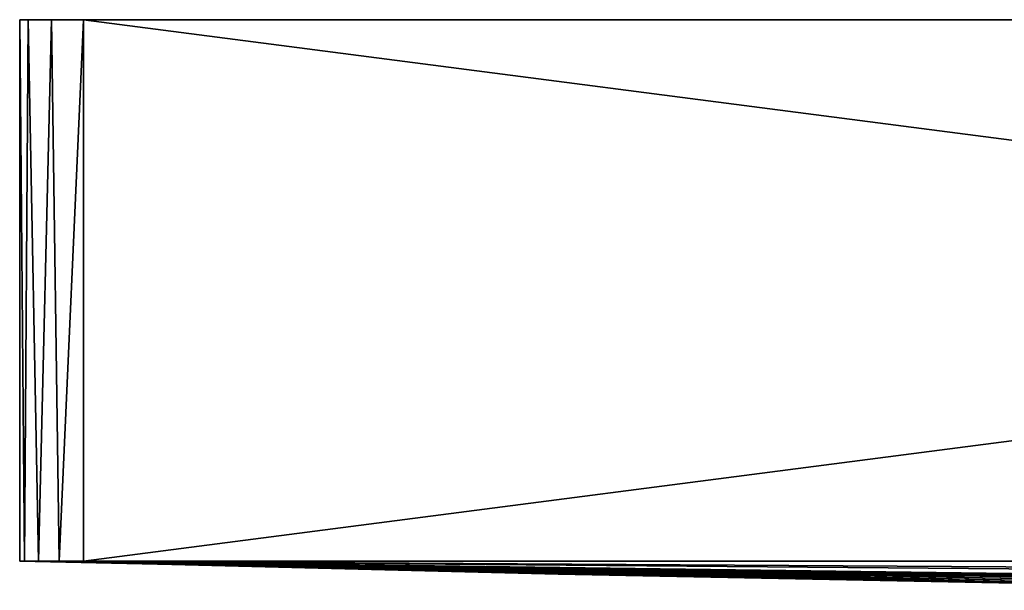
# Model space of a CAD drawing. Extents: x -68 to 68, y -72 to 0.
# Drawn here: x -68 to -37, y -18 to 0 of the extents above; entities that cross this region are included whole.
import ezdxf

# ---------------------------------------------------------------- set-up
doc = ezdxf.new("R2010")
doc.units = 0
doc.header["$MEASUREMENT"] = 0
doc.layers.add('LAYER00001', color=7, linetype='CONTINUOUS')

msp = doc.modelspace()

# ---------------------------------------------------------------- linework, layer by layer
at = {"layer": 'LAYER00001', "color": 253}
for points in [[(-67.348, -16.999, 66.266), (-67.232, 0, 66.5), (-67.5, 0, 65.5)], [(-67.5, -17, 65.5), (-67.348, -16.999, 66.266), (-67.5, 0, 65.5)], [(-67.232, 0, -66.5), (-67.5, 0, -65.5), (-65.5, 0, -67.5)], [(-65.5, 0, -67.5), (-67.5, 0, -65.5), (-67.5, 0, 65.5)], [(-65.5, 0, -67.5), (-67.5, 0, 65.5), (65.5, 0, -67.5)], [(65.5, 0, -67.5), (-67.5, 0, 65.5), (-65.5, 0, 67.5)], [(-67.5, 0, 65.5), (-67.232, 0, 66.5), (-65.5, 0, 67.5)], [(-67.5, -17, -65.5), (-67.5, -17, 65.5), (-67.5, 0, -65.5)], [(-67.5, 0, -65.5), (-67.5, -17, 65.5), (-67.5, 0, 65.5)], [(-67.5, -17, -65.5), (-67.5, 0, -65.5), (-67.348, -16.999, -66.266)], [(-67.348, -16.999, -66.266), (-67.5, 0, -65.5), (-67.232, 0, -66.5)], [(-66.914, -16.999, 66.914), (-67.232, 0, 66.5), (-67.348, -16.999, 66.266)], [(-67.348, -16.999, -66.266), (-67.232, 0, -66.5), (-66.914, -16.999, -66.914)], [(-66.914, -16.999, 66.914), (-66.5, 0, 67.232), (-67.232, 0, 66.5)], [(-65.5, 0, 67.5), (-67.232, 0, 66.5), (-66.5, 0, 67.232)], [(-65.5, 0, -67.5), (-66.5, 0, -67.232), (-67.232, 0, -66.5)], [(-66.914, -16.999, -66.914), (-67.232, 0, -66.5), (-66.5, 0, -67.232)], [(-66.266, -16.999, 67.348), (-66.5, 0, 67.232), (-66.914, -16.999, 66.914)], [(-66.914, -16.999, -66.914), (-66.5, 0, -67.232), (-66.266, -16.999, -67.347)], [(-66.266, -16.999, 67.348), (-65.5, 0, 67.5), (-66.5, 0, 67.232)], [(-66.266, -16.999, -67.347), (-66.5, 0, -67.232), (-65.5, 0, -67.5)], [(-65.5, -17, 67.5), (-65.5, 0, 67.5), (-66.266, -16.999, 67.348)], [(-65.5, -17, -67.5), (-66.266, -16.999, -67.347), (-65.5, 0, -67.5)], [(-65.5, -17, 67.5), (65.5, -17, 67.5), (-65.5, 0, 67.5)], [(-65.5, 0, 67.5), (65.5, -17, 67.5), (65.5, 0, 67.5)], [(65.5, 0, -67.5), (-65.5, 0, 67.5), (67.5, 0, -65.5)], [(67.5, 0, -65.5), (-65.5, 0, 67.5), (65.5, 0, 67.5)], [(65.5, -17, -67.5), (-65.5, -17, -67.5), (65.5, 0, -67.5)], [(65.5, 0, -67.5), (-65.5, -17, -67.5), (-65.5, 0, -67.5)], [(-67.348, -16.999, 66.266), (-67.5, -17, 65.5), (-30.025, -17.802, 29.136)], [(-66.914, -16.999, -66.914), (-31.971, -17.771, -31.971), (-67.5, -17, -65.5)], [(-67.348, -16.999, -66.266), (-66.914, -16.999, -66.914), (-67.5, -17, -65.5)], [(-30.025, -17.802, 29.136), (-67.5, -17, 65.5), (-30.741, -17.793, 26.611)], [(-30.741, -17.793, 26.611), (-67.5, -17, 65.5), (-30.982, -17.789, 24.07)], [(-30.982, -17.789, 24.07), (-67.5, -17, 65.5), (-67.5, -17, -65.5)], [(-30.767, -17.792, 21.533), (-67.5, -17, -65.5), (-30.078, -17.801, 19.003)], [(-30.767, -17.792, 21.533), (-30.982, -17.789, 24.07), (-67.5, -17, -65.5)], [(-30.078, -17.801, 19.003), (-67.5, -17, -65.5), (-28.932, -17.816, 16.631)], [(-28.932, -17.816, 16.631), (-67.5, -17, -65.5), (-19.684, -17.915, -19.101)], [(-31.971, -17.771, -31.971), (-19.684, -17.915, -19.101), (-67.5, -17, -65.5)], [(-67.348, -16.999, 66.266), (-31.971, -17.771, 31.971), (-66.914, -16.999, 66.914)], [(-67.348, -16.999, 66.266), (-30.025, -17.802, 29.136), (-31.971, -17.771, 31.971)], [(-31.971, -17.771, 31.971), (-65.5, -17, 67.5), (-66.914, -16.999, 66.914)], [(-65.5, -17, 67.5), (-66.266, -16.999, 67.348), (-66.914, -16.999, 66.914)], [(-66.266, -16.999, -67.347), (-50.605, -17.403, -52.15), (-66.914, -16.999, -66.914)], [(-50.605, -17.403, -52.15), (-35.708, -17.703, -36.798), (-66.914, -16.999, -66.914)], [(-66.914, -16.999, -66.914), (-35.708, -17.703, -36.798), (-31.971, -17.771, -31.971)], [(-66.266, -16.999, -67.347), (-65.5, -17, -67.5), (-50.605, -17.403, -52.15)], [(-65.5, -17, 67.5), (15.291, -17.674, 38.559), (65.5, -17, 67.5)], [(-65.5, -17, 67.5), (-15.141, -17.674, 38.545), (15.291, -17.674, 38.559)], [(-65.5, -17, 67.5), (-18, -17.674, 38.531), (-15.141, -17.674, 38.545)], [(-65.5, -17, 67.5), (-20.885, -17.684, 37.923), (-18, -17.674, 38.531)], [(-65.5, -17, 67.5), (-23.615, -17.704, 36.721), (-20.885, -17.684, 37.923)], [(-65.5, -17, 67.5), (-26.003, -17.731, 35.013), (-23.615, -17.704, 36.721)], [(-65.5, -17, 67.5), (-27.95, -17.762, 32.916), (-26.003, -17.731, 35.013)], [(-65.5, -17, 67.5), (-29.487, -17.797, 30.388), (-27.95, -17.762, 32.916)], [(-29.487, -17.797, 30.388), (-65.5, -17, 67.5), (-31.971, -17.771, 31.971)], [(-65.5, -17, -67.5), (-0.805, -17.395, -52.486), (-50.605, -17.403, -52.15)], [(-65.5, -17, -67.5), (65.5, -17, -67.5), (-0.805, -17.395, -52.486)], [(-0.805, -17.395, -52.486), (-4.202, -17.404, -52.104), (-50.605, -17.403, -52.15)], [(-17.074, -17.562, -44.653), (-35.708, -17.703, -36.798), (-50.605, -17.403, -52.15)], [(-14.211, -17.506, -47.444), (-50.605, -17.403, -52.15), (-10.787, -17.457, -49.746)], [(-14.211, -17.506, -47.444), (-17.074, -17.562, -44.653), (-50.605, -17.403, -52.15)], [(-50.605, -17.403, -52.15), (-4.202, -17.404, -52.104), (-7.579, -17.425, -51.185)], [(-10.787, -17.457, -49.746), (-50.605, -17.403, -52.15), (-7.579, -17.425, -51.185)]]:
    msp.add_3dface(points, dxfattribs=at)

doc.saveas('drawing.dxf')
